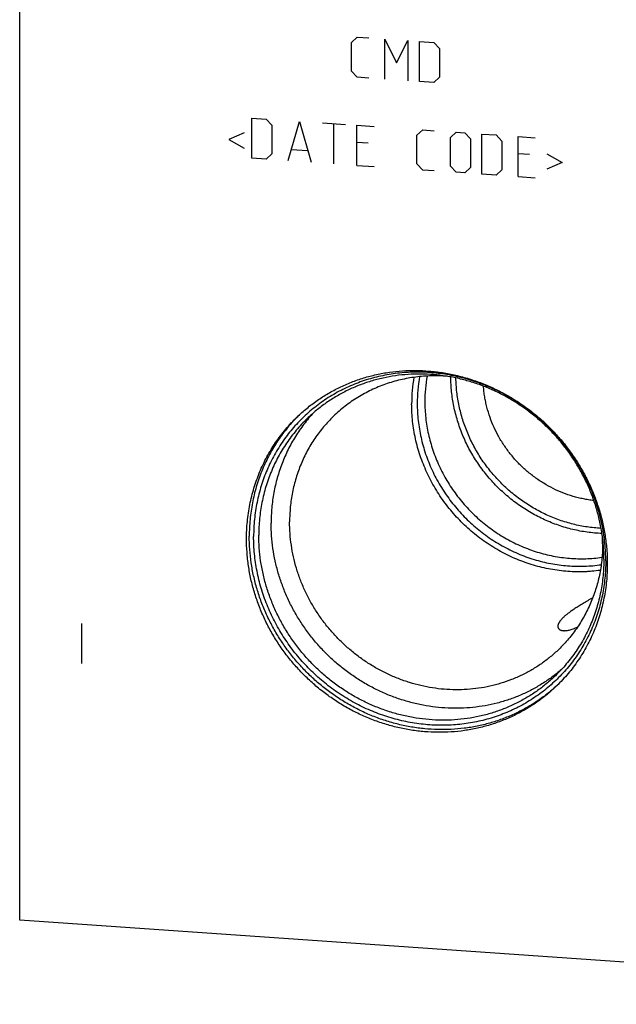
# Model space of a CAD drawing. Units: inches. Extents: x 0.3 to 21.7, y 0.3 to 16.7.
# Drawn here: x 8.8 to 10.5, y 6.3 to 9.1 of the extents above; entities that cross this region are included whole.
import ezdxf

# ---------------------------------------------------------------- set-up
doc = ezdxf.new("R2010")
doc.units = ezdxf.units.IN
doc.header["$LTSCALE"] = 1.21
doc.header["$MEASUREMENT"] = 0
doc.layers.get('0').update_dxf_attribs({"linetype": 'CONTINUOUS'})

msp = doc.modelspace()

# ---------------------------------------------------------------- linework, layer by layer
at = {"color": 7, "linetype": 'CONTINUOUS'}
for p, q in [((8.7963, 6.4935), (8.7963, 9.8743)), ((12.2978, 6.2507), (8.7963, 6.4935))]:
    msp.add_line(p, q, dxfattribs=at)
at = {"color": 4, "linetype": 'CONTINUOUS'}
for p, q in [((9.756, 9.03), (9.7726, 9.0454)), ((9.756, 8.9472), (9.756, 9.03)), ((9.7726, 9.0454), (9.8057, 9.0431)), ((9.8526, 8.924), (9.8526, 9.0399)), ((9.8526, 9.0399), (9.8858, 8.9713)), ((9.8858, 8.9713), (9.9189, 9.0353)), ((9.9189, 9.0353), (9.9189, 8.9194)), ((9.952, 8.9171), (9.952, 9.033)), ((9.952, 9.033), (9.9934, 9.0301)), ((9.9934, 9.0301), (10.0099, 9.0124)), ((10.0099, 9.0124), (10.0099, 8.9296)), ((9.7726, 8.9295), (9.756, 8.9472)), ((9.8057, 8.9272), (9.7726, 8.9295)), ((9.9934, 8.9142), (9.952, 8.9171)), ((10.0099, 8.9296), (9.9934, 8.9142)), ((9.4676, 8.6957), (9.4676, 8.8116)), ((9.4676, 8.8116), (9.509, 8.8087)), ((9.509, 8.8087), (9.5256, 8.791)), ((9.5725, 8.6884), (9.6056, 8.802)), ((9.6056, 8.802), (9.6388, 8.6838)), ((9.6719, 8.7974), (9.7381, 8.7928)), ((9.705, 8.6792), (9.705, 8.7951)), ((9.4456, 8.7689), (9.4014, 8.7499)), ((9.5256, 8.791), (9.5256, 8.7082)), ((9.7712, 8.6746), (9.7712, 8.7905)), ((9.7712, 8.7905), (9.8209, 8.7871)), ((9.9451, 8.7619), (9.9616, 8.7773)), ((9.9616, 8.7773), (9.9948, 8.775)), ((10.0417, 8.7552), (10.0582, 8.7706)), ((10.0582, 8.7706), (10.0831, 8.7689)), ((10.0831, 8.7689), (10.0996, 8.7512)), ((10.1328, 8.6495), (10.1328, 8.7654)), ((10.1328, 8.7654), (10.1742, 8.7626)), ((9.4014, 8.7499), (9.4456, 8.7248)), ((9.8043, 8.7385), (9.7712, 8.7408)), ((9.9451, 8.6791), (9.9451, 8.7619)), ((10.0417, 8.6724), (10.0417, 8.7552)), ((10.0996, 8.7512), (10.0996, 8.6684)), ((10.1742, 8.7626), (10.1907, 8.7449)), ((10.1907, 8.7449), (10.1907, 8.6621)), ((10.2376, 8.6423), (10.2376, 8.7582)), ((10.2376, 8.7582), (10.2873, 8.7547)), ((9.5256, 8.7082), (9.509, 8.6928)), ((9.5836, 8.7207), (9.6277, 8.7177)), ((10.2707, 8.7062), (10.2376, 8.7085)), ((10.3204, 8.7083), (10.3646, 8.6831)), ((9.509, 8.6928), (9.4676, 8.6957)), ((9.9616, 8.6614), (9.9451, 8.6791)), ((10.3646, 8.6831), (10.3204, 8.6641)), ((9.7712, 8.6746), (9.8209, 8.6712)), ((9.9948, 8.6591), (9.9616, 8.6614)), ((10.0582, 8.6547), (10.0417, 8.6724)), ((10.0831, 8.653), (10.0582, 8.6547)), ((10.0996, 8.6684), (10.0831, 8.653)), ((10.1742, 8.6467), (10.1328, 8.6495)), ((10.1907, 8.6621), (10.1742, 8.6467)), ((10.2376, 8.6423), (10.2873, 8.6388)), ((8.975, 7.3515), (8.975, 7.2355))]:
    msp.add_line(p, q, dxfattribs=at)
at = {"color": 7, "linetype": 'CONTINUOUS'}
for centre, radius, start, end in [((10.3742, 7.9855), 0.4445, 170.039, 180.0318), ((10.3763, 7.9867), 0.4305, 169.6144, 180.0321), ((10.3837, 7.9923), 0.4159, 169.81, 180.031), ((9.9332, 7.6174), 0.4701, 134.5567, 135.3663), ((10.0278, 7.5817), 0.4541, 0.0009, 2.2949), ((10.0304, 7.5169), 0.4701, 312.6475, 313.258)]:
    msp.add_arc(centre, radius, start, end, dxfattribs=at)
for points, knots in [([(9.5986, 7.9478), (9.6031, 7.9521), (9.6122, 7.9606), (9.6264, 7.9728), (9.6411, 7.9844), (9.6562, 7.9954), (9.6718, 8.0058), (9.6878, 8.0156), (9.7042, 8.0248), (9.7209, 8.0333), (9.738, 8.0412), (9.7554, 8.0484), (9.7732, 8.0549), (9.7911, 8.0608), (9.8094, 8.0659), (9.8341, 8.0719), (9.8654, 8.0776), (9.9035, 8.0816), (9.9421, 8.0827), (9.9808, 8.081), (10.0194, 8.0763), (10.0578, 8.0688), (10.0958, 8.0586), (10.1331, 8.0456), (10.1695, 8.0299), (10.2048, 8.0116), (10.2388, 7.9908), (10.2714, 7.9677), (10.3024, 7.9423), (10.3315, 7.9148), (10.3587, 7.8854), (10.3838, 7.8542), (10.4066, 7.8214), (10.427, 7.7871), (10.445, 7.7515), (10.4603, 7.7149), (10.473, 7.6775), (10.483, 7.6394), (10.4901, 7.6009), (10.4944, 7.5621), (10.4954, 7.5362), (10.4954, 7.5232)], [0, 0, 0, 0, 0.014972, 0.029947, 0.044928, 0.059919, 0.074921, 0.089938, 0.104973, 0.120029, 0.135107, 0.150211, 0.165342, 0.180503, 0.195696, 0.210922, 0.241475, 0.272177, 0.303035, 0.334053, 0.365229, 0.396559, 0.428037, 0.459652, 0.49139, 0.523237, 0.555174, 0.58718, 0.619236, 0.651318, 0.683405, 0.715472, 0.747499, 0.779463, 0.811343, 0.843122, 0.874783, 0.906311, 0.937695, 0.968926, 1, 1, 1, 1]), ([(10.4909, 7.5319), (10.4909, 7.5402), (10.4904, 7.5569), (10.4886, 7.582), (10.4855, 7.607), (10.4813, 7.6319), (10.4758, 7.6567), (10.4691, 7.6812), (10.4613, 7.7055), (10.4523, 7.7294), (10.4422, 7.753), (10.4309, 7.7761), (10.4186, 7.7987), (10.4052, 7.8207), (10.3908, 7.8422), (10.3755, 7.8629), (10.3591, 7.883), (10.3419, 7.9023), (10.3238, 7.9208), (10.3049, 7.9384), (10.2852, 7.9551), (10.2647, 7.971), (10.2436, 7.9858), (10.2219, 7.9996), (10.1996, 8.0124), (10.1767, 8.0241), (10.1534, 8.0347), (10.1297, 8.0442), (10.1056, 8.0526), (10.0812, 8.0597), (10.0566, 8.0657), (10.0318, 8.0705), (10.0068, 8.0741), (9.9819, 8.0764), (9.9569, 8.0775), (9.9319, 8.0774), (9.9071, 8.0761), (9.8825, 8.0735), (9.8581, 8.0697), (9.834, 8.0647), (9.8103, 8.0585), (9.787, 8.0512), (9.7641, 8.0426), (9.7418, 8.0329), (9.72, 8.0221), (9.6989, 8.0102), (9.6785, 7.9972), (9.6588, 7.9832), (9.6398, 7.9682), (9.6217, 7.9522), (9.6045, 7.9353), (9.5882, 7.9175), (9.5728, 7.8989), (9.5584, 7.8794), (9.545, 7.8592), (9.5327, 7.8383), (9.5214, 7.8168), (9.5113, 7.7946), (9.5023, 7.7719), (9.4945, 7.7487), (9.4878, 7.7251), (9.4823, 7.7011), (9.4781, 7.6768), (9.475, 7.6522), (9.4732, 7.6274), (9.4728, 7.6108), (9.4728, 7.6025)], [0, 0, 0, 0, 0.015637, 0.031328, 0.04707, 0.062864, 0.078706, 0.094595, 0.110529, 0.126504, 0.142517, 0.158564, 0.174642, 0.190745, 0.20687, 0.223011, 0.239164, 0.255324, 0.271485, 0.287644, 0.303794, 0.31993, 0.336049, 0.352145, 0.368214, 0.384252, 0.400254, 0.416217, 0.432138, 0.448014, 0.463842, 0.479621, 0.495348, 0.511023, 0.526645, 0.542214, 0.55773, 0.573194, 0.588608, 0.603974, 0.619293, 0.63457, 0.649807, 0.665007, 0.680176, 0.695317, 0.710436, 0.725537, 0.740625, 0.755706, 0.770785, 0.785868, 0.800959, 0.816065, 0.831189, 0.846338, 0.861516, 0.876727, 0.891975, 0.907264, 0.922597, 0.937976, 0.953405, 0.968884, 0.984416, 1, 1, 1, 1]), ([(10.4854, 7.5371), (10.4854, 7.5495), (10.4845, 7.5743), (10.4804, 7.6113), (10.4735, 7.6482), (10.464, 7.6847), (10.4519, 7.7205), (10.4372, 7.7555), (10.42, 7.7895), (10.4005, 7.8222), (10.3787, 7.8537), (10.3547, 7.8835), (10.3287, 7.9117), (10.3008, 7.938), (10.2712, 7.9622), (10.24, 7.9844), (10.2075, 8.0042), (10.1737, 8.0217), (10.1389, 8.0367), (10.1032, 8.0491), (10.0669, 8.059), (10.0302, 8.0661), (9.9932, 8.0706), (9.9562, 8.0722), (9.9193, 8.0712), (9.8828, 8.0674), (9.8469, 8.0608), (9.8118, 8.0516), (9.7832, 8.0417), (9.761, 8.0325), (9.7447, 8.025), (9.7286, 8.0168), (9.713, 8.008), (9.6977, 7.9987), (9.6828, 7.9887), (9.6683, 7.9782), (9.6543, 7.9671), (9.6407, 7.9554), (9.632, 7.9473), (9.6277, 7.9432)], [0, 0, 0, 0, 0.031074, 0.062306, 0.09369, 0.125219, 0.156879, 0.188659, 0.22054, 0.252504, 0.284531, 0.316599, 0.348686, 0.380768, 0.412824, 0.444832, 0.476768, 0.508615, 0.540354, 0.57197, 0.603448, 0.634779, 0.665955, 0.696973, 0.727831, 0.758534, 0.789087, 0.819501, 0.849788, 0.864891, 0.87997, 0.895025, 0.910061, 0.925078, 0.940081, 0.955071, 0.970052, 0.985028, 1, 1, 1, 1]), ([(10.0325, 8.0654), (10.0249, 8.066), (10.0097, 8.0668), (9.9868, 8.0668), (9.9641, 8.0656), (9.9415, 8.0633), (9.9191, 8.0598), (9.8971, 8.0552), (9.8753, 8.0495), (9.854, 8.0426), (9.8331, 8.0347), (9.8127, 8.0256), (9.7929, 8.0155), (9.7736, 8.0044), (9.7551, 7.9923), (9.7372, 7.9792), (9.7201, 7.9651), (9.7092, 7.9552), (9.7039, 7.9501)], [0, 0, 0, 0, 0.063879, 0.127535, 0.190968, 0.254182, 0.317185, 0.379983, 0.442589, 0.505014, 0.567272, 0.629381, 0.691359, 0.753225, 0.815, 0.876705, 0.938364, 1, 1, 1, 1]), ([(10.4797, 7.6111), (10.4727, 7.6114), (10.4585, 7.6123), (10.4374, 7.6147), (10.4163, 7.6181), (10.3954, 7.6226), (10.3746, 7.6281), (10.3541, 7.6347), (10.3338, 7.6422), (10.3139, 7.6507), (10.2944, 7.6602), (10.2753, 7.6706), (10.2566, 7.6819), (10.2385, 7.6941), (10.221, 7.7071), (10.1984, 7.7256), (10.1718, 7.7507), (10.1477, 7.7781), (10.13, 7.8013), (10.1176, 7.8193), (10.106, 7.8378), (10.0953, 7.8569), (10.0856, 7.8763), (10.0768, 7.8962), (10.069, 7.9164), (10.0622, 7.9369), (10.0564, 7.9576), (10.0516, 7.9786), (10.0478, 7.9997), (10.0451, 8.0208), (10.0435, 8.042), (10.0431, 8.0562), (10.043, 8.0633)], [0, 0, 0, 0, 0.030621, 0.061347, 0.092177, 0.123108, 0.154136, 0.185256, 0.216464, 0.247753, 0.279116, 0.310546, 0.342033, 0.37357, 0.405146, 0.436753, 0.5, 0.563247, 0.594854, 0.62643, 0.657967, 0.689454, 0.720884, 0.752247, 0.783536, 0.814744, 0.845864, 0.876892, 0.907823, 0.938652, 0.969379, 1, 1, 1, 1]), ([(10.4774, 7.626), (10.4707, 7.6263), (10.4571, 7.6273), (10.4369, 7.6299), (10.4167, 7.6334), (10.3967, 7.6378), (10.3769, 7.6433), (10.3572, 7.6497), (10.3379, 7.6571), (10.3188, 7.6653), (10.3002, 7.6745), (10.2819, 7.6846), (10.2641, 7.6955), (10.2468, 7.7072), (10.23, 7.7198), (10.2084, 7.7375), (10.183, 7.7615), (10.1599, 7.7878), (10.1429, 7.81), (10.1309, 7.8272), (10.1198, 7.8449), (10.1095, 7.8631), (10.1001, 7.8817), (10.0916, 7.9006), (10.084, 7.92), (10.0773, 7.9396), (10.0716, 7.9594), (10.0668, 7.9794), (10.063, 7.9996), (10.0602, 8.0199), (10.0584, 8.0402), (10.0579, 8.0537), (10.0578, 8.0605)], [0, 0, 0, 0, 0.030636, 0.061375, 0.092216, 0.123155, 0.15419, 0.185314, 0.216524, 0.247813, 0.279174, 0.310599, 0.34208, 0.37361, 0.405177, 0.436775, 0.500002, 0.563228, 0.594826, 0.626393, 0.657922, 0.689404, 0.720829, 0.752189, 0.783477, 0.814687, 0.845812, 0.876846, 0.907785, 0.938625, 0.969364, 1, 1, 1, 1]), ([(10.4565, 7.7063), (10.4514, 7.7069), (10.4413, 7.7082), (10.4262, 7.7109), (10.4112, 7.7143), (10.3914, 7.7196), (10.3669, 7.728), (10.3385, 7.7407), (10.3112, 7.7557), (10.2851, 7.7732), (10.2606, 7.7928), (10.2379, 7.8144), (10.217, 7.8379), (10.1983, 7.8631), (10.1817, 7.8897), (10.1676, 7.9176), (10.156, 7.9464), (10.1484, 7.9711), (10.1437, 7.9912), (10.1409, 8.0063), (10.1387, 8.0214), (10.1377, 8.0316), (10.1374, 8.0367)], [0, 0, 0, 0, 0.030711, 0.061516, 0.092412, 0.123395, 0.185596, 0.248093, 0.310841, 0.373782, 0.436857, 0.499998, 0.56314, 0.626214, 0.689156, 0.751904, 0.814402, 0.876603, 0.907588, 0.938484, 0.969289, 1, 1, 1, 1]), ([(10.4751, 7.5046), (10.4669, 7.5034), (10.4545, 7.502), (10.4379, 7.5009), (10.4213, 7.5002), (10.4003, 7.5002), (10.3752, 7.5017), (10.3501, 7.5045), (10.325, 7.5087), (10.3002, 7.5143), (10.2756, 7.5213), (10.2513, 7.5295), (10.2275, 7.5391), (10.2041, 7.55), (10.1813, 7.5621), (10.159, 7.5754), (10.1375, 7.5899), (10.1168, 7.6055), (10.0968, 7.6222), (10.0777, 7.6399), (10.0596, 7.6586), (10.0425, 7.6782), (10.0264, 7.6986), (10.0114, 7.7198), (9.9975, 7.7418), (9.9849, 7.7644), (9.9734, 7.7876), (9.9633, 7.8113), (9.9544, 7.8354), (9.9468, 7.8599), (9.9406, 7.8847), (9.9357, 7.9097), (9.9322, 7.9349), (9.9301, 7.9601), (9.9297, 7.9769), (9.9297, 7.9853)], [0, 0, 0, 0, 0.030342, 0.045558, 0.060802, 0.091376, 0.122068, 0.152878, 0.183803, 0.214839, 0.245983, 0.277229, 0.308568, 0.339993, 0.371495, 0.403063, 0.434686, 0.466353, 0.498053, 0.529771, 0.561497, 0.593217, 0.624919, 0.65659, 0.688218, 0.719792, 0.751301, 0.782734, 0.814082, 0.845337, 0.876491, 0.907539, 0.938475, 0.969296, 1, 1, 1, 1]), ([(9.9458, 7.9864), (9.9458, 7.9782), (9.9463, 7.9619), (9.9483, 7.9373), (9.9518, 7.9129), (9.9565, 7.8885), (9.9626, 7.8644), (9.97, 7.8406), (9.9787, 7.8171), (9.9886, 7.794), (9.9998, 7.7715), (10.0121, 7.7495), (10.0257, 7.7282), (10.0403, 7.7076), (10.056, 7.6877), (10.0728, 7.6687), (10.0905, 7.6506), (10.1091, 7.6334), (10.1286, 7.6173), (10.1488, 7.6022), (10.1698, 7.5881), (10.1915, 7.5753), (10.2138, 7.5636), (10.2366, 7.5531), (10.2598, 7.5439), (10.2835, 7.536), (10.3075, 7.5294), (10.3317, 7.5241), (10.356, 7.5201), (10.3805, 7.5175), (10.405, 7.5163), (10.4294, 7.5164), (10.4536, 7.5179), (10.4697, 7.5199), (10.4777, 7.521)], [0, 0, 0, 0, 0.030708, 0.061534, 0.092475, 0.123529, 0.15469, 0.185951, 0.217306, 0.248746, 0.280261, 0.311842, 0.343477, 0.375154, 0.406861, 0.438586, 0.470316, 0.502038, 0.53374, 0.565408, 0.597032, 0.628599, 0.660099, 0.691521, 0.722856, 0.754095, 0.785233, 0.816262, 0.847178, 0.877978, 0.90866, 0.939223, 0.969669, 1, 1, 1, 1]), ([(9.9678, 7.9921), (9.9678, 7.9842), (9.9682, 7.9684), (9.9702, 7.9448), (9.9734, 7.9212), (9.978, 7.8977), (9.9839, 7.8745), (9.991, 7.8515), (9.9993, 7.8288), (10.0089, 7.8066), (10.0197, 7.7849), (10.0316, 7.7637), (10.0446, 7.7431), (10.0587, 7.7232), (10.0738, 7.7041), (10.0899, 7.6857), (10.107, 7.6682), (10.1249, 7.6516), (10.1436, 7.636), (10.1631, 7.6214), (10.1834, 7.6079), (10.2042, 7.5954), (10.2257, 7.5841), (10.2476, 7.574), (10.2701, 7.5651), (10.2928, 7.5574), (10.3159, 7.5509), (10.3392, 7.5458), (10.3627, 7.5419), (10.3863, 7.5393), (10.4099, 7.5381), (10.4334, 7.5381), (10.4568, 7.5395), (10.4723, 7.5413), (10.48, 7.5424)], [0, 0, 0, 0, 0.030706, 0.06153, 0.092469, 0.12352, 0.154678, 0.185936, 0.217288, 0.248725, 0.280238, 0.311815, 0.343447, 0.375122, 0.406826, 0.438549, 0.470277, 0.501998, 0.533699, 0.565367, 0.59699, 0.628558, 0.660058, 0.691482, 0.722819, 0.754061, 0.785201, 0.816234, 0.847154, 0.877958, 0.908645, 0.939213, 0.969664, 1, 1, 1, 1]), ([(9.4522, 7.5956), (9.4522, 7.6039), (9.4526, 7.6206), (9.4544, 7.6454), (9.4574, 7.6701), (9.4616, 7.6945), (9.4669, 7.7186), (9.4735, 7.7423), (9.4812, 7.7656), (9.49, 7.7884), (9.4999, 7.8107), (9.511, 7.8325), (9.5231, 7.8536), (9.5362, 7.874), (9.5503, 7.8937), (9.5655, 7.9126), (9.5815, 7.9307), (9.5928, 7.9422), (9.5986, 7.9478)], [0, 0, 0, 0, 0.063778, 0.127345, 0.190702, 0.253856, 0.316813, 0.379582, 0.442173, 0.504599, 0.566874, 0.629012, 0.691032, 0.75295, 0.814785, 0.876559, 0.93829, 1, 1, 1, 1]), ([(9.5987, 7.9477), (9.5932, 7.9421), (9.5825, 7.9307), (9.5673, 7.9128), (9.553, 7.8941), (9.5396, 7.8747), (9.5271, 7.8547), (9.5157, 7.834), (9.5053, 7.8127), (9.4959, 7.791), (9.4876, 7.7687), (9.4803, 7.746), (9.4741, 7.7229), (9.4691, 7.6994), (9.4651, 7.6757), (9.4623, 7.6517), (9.4606, 7.6276), (9.4602, 7.6114), (9.4602, 7.6033)], [0, 0, 0, 0, 0.061694, 0.123417, 0.185189, 0.247028, 0.308955, 0.370985, 0.433135, 0.495422, 0.557859, 0.620459, 0.683234, 0.746192, 0.809343, 0.872691, 0.936244, 1, 1, 1, 1]), ([(9.6277, 7.9432), (9.6221, 7.9378), (9.6113, 7.9268), (9.596, 7.9095), (9.5815, 7.8914), (9.568, 7.8726), (9.5554, 7.8531), (9.5438, 7.8329), (9.5333, 7.8121), (9.5238, 7.7908), (9.5153, 7.7689), (9.508, 7.7466), (9.5017, 7.7239), (9.4966, 7.7009), (9.4926, 7.6775), (9.4897, 7.654), (9.488, 7.6302), (9.4876, 7.6143), (9.4876, 7.6063)], [0, 0, 0, 0, 0.06171, 0.123441, 0.185215, 0.24705, 0.308968, 0.370988, 0.433126, 0.495401, 0.557827, 0.620418, 0.683187, 0.746144, 0.809298, 0.872655, 0.936223, 1, 1, 1, 1]), ([(9.6461, 7.96), (9.6412, 7.9548), (9.6316, 7.944), (9.6181, 7.9271), (9.6054, 7.9096), (9.5935, 7.8915), (9.5825, 7.8728), (9.5724, 7.8535), (9.5631, 7.8338), (9.5548, 7.8136), (9.5475, 7.793), (9.541, 7.772), (9.5356, 7.7507), (9.5311, 7.7291), (9.5276, 7.7073), (9.5251, 7.6853), (9.5236, 7.6631), (9.5233, 7.6482), (9.5233, 7.6408)], [0, 0, 0, 0, 0.061677, 0.123392, 0.185165, 0.247012, 0.30895, 0.370995, 0.433162, 0.495464, 0.557915, 0.620525, 0.683305, 0.746263, 0.809408, 0.872742, 0.936273, 1, 1, 1, 1]), ([(9.7039, 7.9501), (9.6988, 7.9452), (9.689, 7.9352), (9.6751, 7.9195), (9.662, 7.9031), (9.6497, 7.886), (9.6383, 7.8683), (9.6278, 7.85), (9.6182, 7.8311), (9.6096, 7.8118), (9.602, 7.792), (9.5953, 7.7718), (9.5896, 7.7512), (9.585, 7.7303), (9.5813, 7.7091), (9.5787, 7.6877), (9.5772, 7.6661), (9.5768, 7.6517), (9.5768, 7.6445)], [0, 0, 0, 0, 0.06171, 0.123441, 0.185215, 0.24705, 0.308968, 0.370988, 0.433126, 0.495401, 0.557827, 0.620418, 0.683187, 0.746144, 0.809298, 0.872655, 0.936223, 1, 1, 1, 1]), ([(10.3626, 7.2178), (10.3582, 7.214), (10.3492, 7.2066), (10.3353, 7.1959), (10.321, 7.1858), (10.3014, 7.1731), (10.276, 7.1585), (10.2441, 7.1435), (10.2111, 7.1308), (10.1771, 7.1207), (10.1423, 7.1131), (10.1068, 7.1082), (10.0709, 7.1058), (10.0348, 7.1061), (9.9986, 7.109), (9.9625, 7.1145), (9.9267, 7.1227), (9.8914, 7.1333), (9.8568, 7.1465), (9.8231, 7.162), (9.7905, 7.1799), (9.759, 7.2), (9.729, 7.2223), (9.7004, 7.2466), (9.6736, 7.2728), (9.6486, 7.3007), (9.6256, 7.3303), (9.6046, 7.3613), (9.5859, 7.3935), (9.5694, 7.4269), (9.5554, 7.4613), (9.5438, 7.4964), (9.5347, 7.5321), (9.5281, 7.5681), (9.5242, 7.6044), (9.5233, 7.6287), (9.5233, 7.6408)], [0, 0, 0, 0, 0.014963, 0.029934, 0.044914, 0.059908, 0.089937, 0.120049, 0.150262, 0.180593, 0.211055, 0.241659, 0.272412, 0.303321, 0.334385, 0.365602, 0.396968, 0.428474, 0.460109, 0.49186, 0.52371, 0.555642, 0.587637, 0.619673, 0.65173, 0.683785, 0.715817, 0.747804, 0.779727, 0.811565, 0.843302, 0.874922, 0.90641, 0.937758, 0.968956, 1, 1, 1, 1]), ([(10.3549, 7.2761), (10.3471, 7.2686), (10.3309, 7.2542), (10.305, 7.2346), (10.2776, 7.217), (10.2489, 7.2017), (10.2189, 7.1886), (10.1879, 7.1778), (10.156, 7.1694), (10.1234, 7.1635), (10.0903, 7.16), (10.0569, 7.1591), (10.0233, 7.1606), (9.9898, 7.1646), (9.9564, 7.1711), (9.9235, 7.18), (9.8912, 7.1913), (9.8596, 7.2049), (9.829, 7.2208), (9.7994, 7.2388), (9.7711, 7.2589), (9.7443, 7.2809), (9.719, 7.3047), (9.6954, 7.3302), (9.6737, 7.3573), (9.6539, 7.3858), (9.6361, 7.4156), (9.6206, 7.4464), (9.6072, 7.4781), (9.5962, 7.5106), (9.5876, 7.5437), (9.5814, 7.5771), (9.5777, 7.6108), (9.5768, 7.6333), (9.5768, 7.6445)], [0, 0, 0, 0, 0.029942, 0.059909, 0.089924, 0.12001, 0.150188, 0.180475, 0.21089, 0.241444, 0.272147, 0.303007, 0.334025, 0.365203, 0.396535, 0.428014, 0.45963, 0.49137, 0.523218, 0.555155, 0.587163, 0.61922, 0.651304, 0.683392, 0.715461, 0.747489, 0.779454, 0.811336, 0.843116, 0.874778, 0.906307, 0.937692, 0.968925, 1, 1, 1, 1]), ([(10.3489, 7.1711), (10.3398, 7.1627), (10.321, 7.1467), (10.2909, 7.125), (10.2592, 7.1056), (10.2259, 7.0887), (10.1914, 7.0745), (10.1557, 7.0628), (10.1191, 7.0539), (10.0817, 7.0478), (10.0438, 7.0445), (10.0056, 7.044), (9.9673, 7.0463), (9.929, 7.0514), (9.891, 7.0593), (9.8535, 7.07), (9.8167, 7.0833), (9.7808, 7.0993), (9.746, 7.1177), (9.7124, 7.1386), (9.6803, 7.1618), (9.6499, 7.1872), (9.6212, 7.2147), (9.5945, 7.244), (9.5698, 7.2751), (9.5474, 7.3077), (9.5273, 7.3418), (9.5097, 7.3771), (9.4946, 7.4134), (9.4822, 7.4505), (9.4724, 7.4882), (9.4654, 7.5264), (9.4612, 7.5648), (9.4602, 7.5905), (9.4602, 7.6033)], [0, 0, 0, 0, 0.029935, 0.059902, 0.089922, 0.120018, 0.150211, 0.180516, 0.210951, 0.241526, 0.272251, 0.303132, 0.33417, 0.365365, 0.396712, 0.428203, 0.459828, 0.491573, 0.523423, 0.555358, 0.587361, 0.61941, 0.651482, 0.683557, 0.71561, 0.747621, 0.779568, 0.811432, 0.843194, 0.874838, 0.90635, 0.93772, 0.968938, 1, 1, 1, 1]), ([(10.4909, 7.5319), (10.4909, 7.5235), (10.4904, 7.5069), (10.4886, 7.4821), (10.4856, 7.4575), (10.4813, 7.4332), (10.4758, 7.4092), (10.4691, 7.3856), (10.4613, 7.3624), (10.4523, 7.3397), (10.4422, 7.3175), (10.4309, 7.296), (10.4186, 7.2751), (10.4052, 7.2549), (10.3909, 7.2354), (10.3755, 7.2168), (10.3591, 7.199), (10.3419, 7.1821), (10.3238, 7.1661), (10.3049, 7.1511), (10.2852, 7.1371), (10.2647, 7.1241), (10.2436, 7.1122), (10.2218, 7.1014), (10.1995, 7.0917), (10.1767, 7.0831), (10.1533, 7.0758), (10.1296, 7.0696), (10.1055, 7.0646), (10.0811, 7.0608), (10.0565, 7.0582), (10.0317, 7.0569), (10.0068, 7.0568), (9.9818, 7.0579), (9.9568, 7.0603), (9.9319, 7.0638), (9.9071, 7.0686), (9.8824, 7.0746), (9.858, 7.0818), (9.834, 7.0901), (9.8102, 7.0996), (9.7869, 7.1102), (9.7641, 7.1219), (9.7417, 7.1347), (9.72, 7.1485), (9.6989, 7.1634), (9.6784, 7.1792), (9.6587, 7.1959), (9.6398, 7.2135), (9.6217, 7.232), (9.6045, 7.2513), (9.5882, 7.2714), (9.5728, 7.2922), (9.5584, 7.3136), (9.545, 7.3356), (9.5327, 7.3582), (9.5215, 7.3813), (9.5113, 7.4049), (9.5023, 7.4288), (9.4945, 7.4531), (9.4878, 7.4776), (9.4824, 7.5024), (9.4781, 7.5273), (9.475, 7.5523), (9.4732, 7.5774), (9.4728, 7.5941), (9.4728, 7.6025)], [0, 0, 0, 0, 0.015584, 0.031116, 0.046595, 0.062024, 0.077403, 0.092736, 0.108025, 0.123273, 0.138484, 0.153662, 0.168811, 0.183935, 0.199041, 0.214132, 0.229215, 0.244294, 0.259375, 0.274463, 0.289564, 0.304683, 0.319824, 0.334993, 0.350193, 0.36543, 0.380707, 0.396026, 0.411392, 0.426806, 0.44227, 0.457786, 0.473355, 0.488977, 0.504652, 0.520379, 0.536158, 0.551986, 0.567862, 0.583783, 0.599746, 0.615748, 0.631786, 0.647855, 0.663951, 0.68007, 0.696206, 0.712356, 0.728515, 0.744676, 0.760836, 0.776989, 0.79313, 0.809255, 0.825358, 0.841436, 0.857483, 0.873496, 0.889471, 0.905405, 0.921294, 0.937136, 0.95293, 0.968672, 0.984363, 1, 1, 1, 1]), ([(10.3454, 7.2002), (10.3411, 7.1961), (10.3323, 7.188), (10.3188, 7.1763), (10.3047, 7.1652), (10.2903, 7.1547), (10.2754, 7.1447), (10.2601, 7.1354), (10.2444, 7.1266), (10.2284, 7.1184), (10.212, 7.1109), (10.1898, 7.1017), (10.1613, 7.0918), (10.1261, 7.0826), (10.0902, 7.076), (10.0537, 7.0722), (10.0169, 7.0712), (9.9798, 7.0729), (9.9429, 7.0773), (9.9061, 7.0844), (9.8698, 7.0943), (9.8342, 7.1067), (9.7994, 7.1217), (9.7656, 7.1392), (9.733, 7.1591), (9.7018, 7.1812), (9.6722, 7.2054), (9.6444, 7.2317), (9.6183, 7.2599), (9.5944, 7.2897), (9.5725, 7.3212), (9.553, 7.3539), (9.5358, 7.3879), (9.5211, 7.4229), (9.509, 7.4588), (9.4995, 7.4952), (9.4927, 7.5321), (9.4885, 7.5691), (9.4876, 7.5939), (9.4876, 7.6063)], [0, 0, 0, 0, 0.014972, 0.029948, 0.044929, 0.059919, 0.074922, 0.089939, 0.104975, 0.12003, 0.135109, 0.150212, 0.180499, 0.210913, 0.241466, 0.272169, 0.303027, 0.334045, 0.365221, 0.396552, 0.42803, 0.459646, 0.491385, 0.523232, 0.555168, 0.587176, 0.619232, 0.651314, 0.683401, 0.715469, 0.747496, 0.77946, 0.811341, 0.843121, 0.874781, 0.90631, 0.937694, 0.968926, 1, 1, 1, 1]), ([(10.349, 7.171), (10.3445, 7.1667), (10.3353, 7.1582), (10.3211, 7.146), (10.3065, 7.1344), (10.2913, 7.1234), (10.2758, 7.113), (10.2598, 7.1032), (10.2434, 7.0941), (10.2267, 7.0855), (10.2096, 7.0777), (10.1921, 7.0704), (10.1744, 7.0639), (10.1564, 7.058), (10.1382, 7.0529), (10.1135, 7.0469), (10.0822, 7.0412), (10.044, 7.0372), (10.0055, 7.0361), (9.9668, 7.0379), (9.9282, 7.0425), (9.8897, 7.05), (9.8518, 7.0602), (9.8145, 7.0733), (9.7781, 7.089), (9.7428, 7.1072), (9.7088, 7.128), (9.6762, 7.1511), (9.6452, 7.1765), (9.6161, 7.204), (9.5889, 7.2334), (9.5638, 7.2646), (9.541, 7.2975), (9.5205, 7.3317), (9.5026, 7.3673), (9.4872, 7.4039), (9.4745, 7.4413), (9.4646, 7.4794), (9.4575, 7.518), (9.4532, 7.5567), (9.4522, 7.5827), (9.4522, 7.5956)], [0, 0, 0, 0, 0.014972, 0.029947, 0.044928, 0.059919, 0.074921, 0.089938, 0.104973, 0.120029, 0.135107, 0.150211, 0.165342, 0.180503, 0.195696, 0.210922, 0.241475, 0.272177, 0.303035, 0.334053, 0.365229, 0.396559, 0.428037, 0.459652, 0.49139, 0.523237, 0.555174, 0.58718, 0.619236, 0.651318, 0.683405, 0.715472, 0.747499, 0.779463, 0.811343, 0.843122, 0.874783, 0.906311, 0.937695, 0.968926, 1, 1, 1, 1]), ([(10.4819, 7.5817), (10.4819, 7.5745), (10.4816, 7.56), (10.48, 7.5385), (10.4774, 7.5171), (10.4738, 7.4959), (10.4691, 7.475), (10.4634, 7.4544), (10.4568, 7.4342), (10.4491, 7.4144), (10.4405, 7.395), (10.4309, 7.3762), (10.4204, 7.3579), (10.409, 7.3402), (10.3967, 7.3231), (10.3836, 7.3067), (10.3697, 7.291), (10.3599, 7.281), (10.3549, 7.2761)], [0, 0, 0, 0, 0.063777, 0.127345, 0.190702, 0.253856, 0.316813, 0.379582, 0.442173, 0.504599, 0.566874, 0.629012, 0.691032, 0.75295, 0.814785, 0.876559, 0.93829, 1, 1, 1, 1]), ([(10.4854, 7.5371), (10.4854, 7.5291), (10.485, 7.5132), (10.4833, 7.4894), (10.4805, 7.4659), (10.4764, 7.4425), (10.4713, 7.4195), (10.4651, 7.3968), (10.4577, 7.3745), (10.4493, 7.3526), (10.4398, 7.3313), (10.4292, 7.3105), (10.4176, 7.2904), (10.4051, 7.2708), (10.3915, 7.252), (10.3771, 7.2339), (10.3617, 7.2166), (10.3509, 7.2056), (10.3454, 7.2002)], [0, 0, 0, 0, 0.063777, 0.127345, 0.190702, 0.253856, 0.316813, 0.379582, 0.442173, 0.504599, 0.566874, 0.629012, 0.691032, 0.75295, 0.814785, 0.876559, 0.93829, 1, 1, 1, 1]), ([(10.4954, 7.5232), (10.4954, 7.5149), (10.495, 7.4983), (10.4932, 7.4734), (10.4902, 7.4487), (10.486, 7.4243), (10.4806, 7.4002), (10.4741, 7.3765), (10.4664, 7.3532), (10.4576, 7.3304), (10.4477, 7.3081), (10.4366, 7.2864), (10.4245, 7.2653), (10.4114, 7.2448), (10.3972, 7.2251), (10.3821, 7.2062), (10.3661, 7.1881), (10.3548, 7.1766), (10.349, 7.171)], [0, 0, 0, 0, 0.063778, 0.127345, 0.190702, 0.253856, 0.316813, 0.379582, 0.442173, 0.504599, 0.566874, 0.629012, 0.691032, 0.75295, 0.814785, 0.876559, 0.93829, 1, 1, 1, 1]), ([(10.4531, 7.4252), (10.4484, 7.4224), (10.4391, 7.4171), (10.4278, 7.4104), (10.4193, 7.4052), (10.4132, 7.4015), (10.4074, 7.3978), (10.4019, 7.3943), (10.3966, 7.3908), (10.3917, 7.3873), (10.387, 7.384), (10.3826, 7.3807), (10.3785, 7.3775), (10.3746, 7.3743), (10.3711, 7.3713), (10.3689, 7.3692), (10.3678, 7.3682)], [0, 0, 0, 0, 0.160744, 0.311673, 0.383368, 0.452511, 0.519076, 0.583044, 0.644397, 0.703121, 0.759206, 0.812647, 0.863441, 0.911592, 0.957109, 1, 1, 1, 1]), ([(10.3678, 7.3682), (10.3666, 7.367), (10.3643, 7.3646), (10.3616, 7.3616), (10.3597, 7.3593), (10.3585, 7.3576), (10.3573, 7.356), (10.3563, 7.3543), (10.3554, 7.3528), (10.3546, 7.3512), (10.3539, 7.3497), (10.3534, 7.3482), (10.3529, 7.3468), (10.3525, 7.345), (10.3524, 7.3437), (10.3524, 7.3428)], [0, 0, 0, 0, 0.168834, 0.324146, 0.396819, 0.466224, 0.53242, 0.595472, 0.65546, 0.712477, 0.766634, 0.818062, 0.866919, 0.91339, 1, 1, 1, 1]), ([(10.3524, 7.3428), (10.3524, 7.3424), (10.3524, 7.3415), (10.3526, 7.3404), (10.3529, 7.3392), (10.3533, 7.3381), (10.3539, 7.3371), (10.3546, 7.3361), (10.3553, 7.3352), (10.3562, 7.3344), (10.3573, 7.3336), (10.3584, 7.3329), (10.3596, 7.3323), (10.361, 7.3318), (10.3625, 7.3313), (10.364, 7.3309), (10.3657, 7.3306), (10.3675, 7.3304), (10.3694, 7.3303), (10.3715, 7.3303), (10.3736, 7.3304), (10.3766, 7.3306), (10.3806, 7.3311), (10.3857, 7.3322), (10.3912, 7.3337), (10.3969, 7.3357), (10.403, 7.3381), (10.4071, 7.3401), (10.4092, 7.3411)], [0, 0, 0, 0, 0.019029, 0.037457, 0.055456, 0.073212, 0.09092, 0.10878, 0.126985, 0.145722, 0.165163, 0.185462, 0.206756, 0.229167, 0.252797, 0.277736, 0.30406, 0.331833, 0.361112, 0.391943, 0.424366, 0.458415, 0.531486, 0.611341, 0.698089, 0.791784, 0.892432, 1, 1, 1, 1])]:
    msp.add_open_spline(points, degree=3, knots=knots, dxfattribs=at)

doc.saveas('drawing.dxf')
